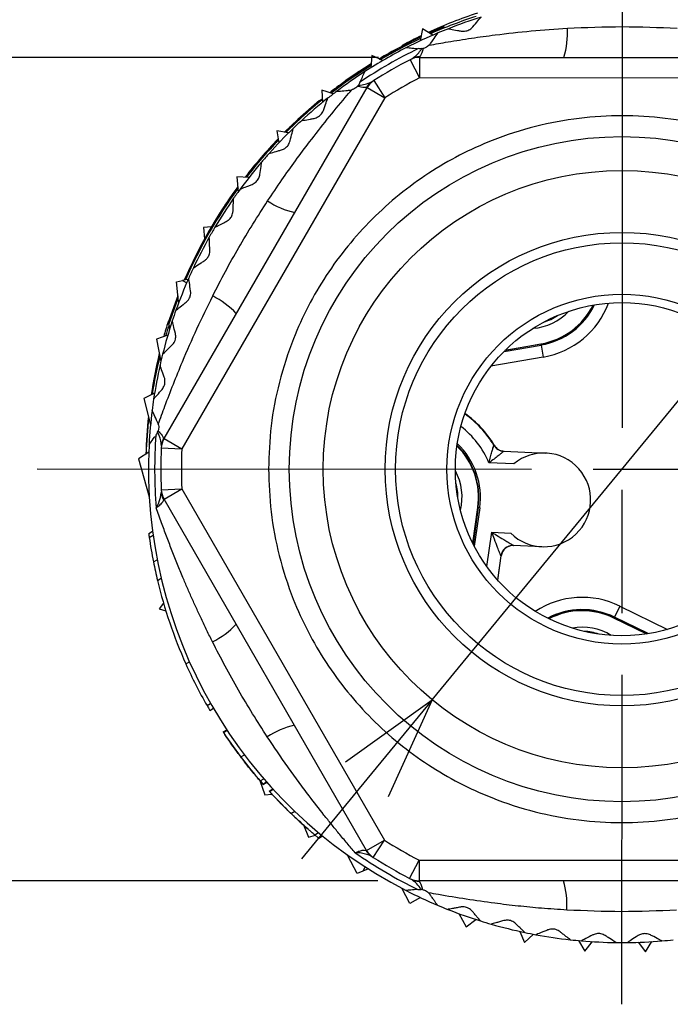
# Model space of a CAD drawing. Units: millimetres. Extents: x 0 to 403, y 0 to 280.
# Drawn here: x 78 to 94, y 138 to 162 of the extents above; entities that cross this region are included whole.
import ezdxf

# ---------------------------------------------------------------- set-up
doc = ezdxf.new("R2010")
doc.units = ezdxf.units.MM
doc.linetypes.add('AM_ISO08W050', pattern=[18, 12, -1.5, 3, -1.5])
for name, color, linetype, lineweight in [('AM_5', 3, 'Continuous', 25), ('AM_7', 4, 'AM_ISO08W050', 25), ('TK1', 7, 'Continuous', 25), ('TK3', 5, 'Continuous', 25), ('TK4', 3, 'Continuous', 25)]:
    doc.layers.add(name, color=color, linetype=linetype, lineweight=lineweight)
doc.styles.get("Standard").update_dxf_attribs({"font": 'ISOCP.SHX', "bigfont": 'EXTFONT.SHX'})
doc.dimstyles.new('AM_ISO$0', dxfattribs={"dimtxt": 3.5, "dimasz": 2.5, "dimexe": 1, "dimexo": 1, "dimgap": 1.5, "dimtad": 1, "dimdsep": 46, "dimtxsty": 'Standard', "dimblk": 'OPEN30', "dimcen": 0, "dimclrd": 3, "dimclre": 3, "dimclrt": 2, "dimadec": 0, "dimazin": 2, "dimtp": 0.1, "dimtm": 0.1, "dimtfac": 0.71, "dimtmove": 0, "dimatfit": 3, "dimldrblk": 'OPEN30', "dimfxl": 1, "dimlwd": -1, "dimlwe": -1, "dimarcsym": 0})
doc.dimstyles.new('AM_ISO$3', dxfattribs={"dimtxt": 3.5, "dimasz": 2.5, "dimexe": 1, "dimexo": 1, "dimgap": 1.5, "dimtad": 1, "dimtoh": 1, "dimdsep": 46, "dimtxsty": 'Standard', "dimblk": 'OPEN30', "dimcen": 0, "dimclrd": 3, "dimclre": 3, "dimclrt": 2, "dimadec": 0, "dimazin": 2, "dimtp": 0.1, "dimtm": 0.1, "dimtfac": 0.71, "dimtofl": 0, "dimtmove": 0, "dimatfit": 0, "dimldrblk": 'OPEN30', "dimfxl": 1, "dimlwd": -1, "dimlwe": -1, "dimarcsym": 0})

# ---------------------------------------------------------------- blocks, each defined once
blk = doc.blocks.new('_Open30')
at = {"color": 0, "linetype": 'ByBlock', "lineweight": -2}
for p, q in [((-1, 0.2679), (0, 0)), ((0, 0), (-1, -0.2679)), ((0, 0), (-1, 0))]:
    blk.add_line(p, q, dxfattribs=at)
blk = doc.blocks.new('*D31')
at = {"layer": 'AM_5', "color": 3, "linetype": 'ByBlock', "transparency": 16777216}
for p, q in [((86.429, 160.739), (68.225, 160.739)), ((69.225, 143.239), (69.225, 158.239)), ((86.417, 140.739), (68.225, 140.739))]:
    blk.add_line(p, q, dxfattribs=at)
at = {"layer": 'Defpoints', "color": 0, "transparency": 16777216}
for p in [(69.225, 160.739), (87.429, 160.739), (87.417, 140.739)]:
    blk.add_point(p, dxfattribs=at)
at = {"layer": 'AM_5', "color": 3, "transparency": 16777216, "xscale": 2.5, "yscale": 2.5, "zscale": 2.5}
for p, rotation in [((69.225, 160.739), 90), ((69.225, 140.739), 270)]:
    blk.add_blockref('_Open30', p, dxfattribs=dict(at, rotation=rotation))
at = {"layer": 'AM_5', "color": 2, "transparency": 16777216, "insert": (64.382, 150.561), "char_height": 3.5, "attachment_point": 5, "rotation": 90}
blk.add_mtext('20', dxfattribs=at)
blk = doc.blocks.new('*D32')
at = {"layer": 'AM_5', "linetype": 'ByBlock', "transparency": 16777216}
for p, q in [((98.544, 158.27), (108.579, 170.467)), ((87.737, 145.133), (96.956, 156.339)), ((86.149, 143.203), (84.56, 141.272))]:
    blk.add_line(p, q, dxfattribs=at)
at = {"layer": 'Defpoints', "color": 0, "transparency": 16777216}
for p in [(96.956, 156.339), (87.737, 145.133)]:
    blk.add_point(p, dxfattribs=at)
at = {"layer": 'AM_5', "transparency": 16777216, "xscale": 2.5, "yscale": 2.5, "zscale": 2.5}
for p, rotation in [((96.956, 156.339), 230.556121330943), ((87.737, 145.133), 50.556121330943)]:
    blk.add_blockref('_Open30', p, dxfattribs=dict(at, rotation=rotation))
at = {"layer": 'AM_5', "color": 2, "transparency": 16777216, "insert": (101.846, 167.398), "char_height": 3.5, "attachment_point": 5, "rotation": 50.5561}
blk.add_mtext('%%C14.5', dxfattribs=at)

msp = doc.modelspace()

# ---------------------------------------------------------------- linework, layer by layer
at = {"layer": 'AM_7'}
for p, q in [((92.355, 163.736), (92.338, 137.736)), ((78.146, 150.745), (106.546, 150.727))]:
    msp.add_line(p, q, dxfattribs=at)
at = {"layer": 'TK1', "linetype": 'Continuous', "lineweight": 25}
for p, q in [((88.02, 161.478), (87.668, 161.329)), ((88.015, 161.494), (88.02, 161.478)), ((87.499, 161.43), (87.446, 161.139)), ((87.753, 161.279), (87.499, 161.43)), ((87.011, 161.014), (87.006, 161.031)), ((86.267, 160.781), (86.248, 160.486)), ((86.537, 160.661), (86.267, 160.781)), ((85.056, 159.939), (85.074, 159.645)), ((85.339, 159.854), (85.056, 159.939)), ((84.31, 159.07), (84.328, 159.058)), ((83.96, 158.953), (84.015, 158.663)), ((84.251, 158.904), (83.96, 158.953)), ((82.996, 157.837), (83.026, 157.472)), ((83.291, 157.825), (82.996, 157.837)), ((82.895, 157.405), (82.888, 157.409)), ((82.896, 157.404), (82.895, 157.405)), ((82.902, 157.4), (82.896, 157.403)), ((82.904, 157.399), (82.902, 157.4)), ((83.011, 157.584), (83.017, 157.58)), ((82.376, 156.626), (82.18, 156.609)), ((82.18, 156.609), (82.208, 156.332)), ((82.283, 156.455), (82.281, 156.456)), ((82.291, 156.45), (82.289, 156.451)), ((82.298, 156.445), (82.296, 156.446)), ((82.076, 156.08), (82.093, 156.069)), ((81.992, 155.879), (81.978, 155.888)), ((81.995, 155.878), (81.992, 155.879)), ((81.524, 155.289), (81.671, 155.32)), ((81.575, 154.806), (81.524, 155.289)), ((81.789, 155.345), (81.671, 155.32)), ((81.671, 155.32), (81.776, 155.265)), ((81.789, 155.345), (81.806, 155.336)), ((81.56, 154.949), (81.327, 154.296)), ((81.341, 154.252), (81.566, 154.892)), ((81.575, 154.806), (81.579, 154.774)), ((81.588, 154.799), (81.575, 154.806)), ((81.427, 154.572), (81.441, 154.563)), ((81.327, 154.296), (81.322, 154.312)), ((81.37, 154.354), (81.352, 154.365)), ((81.386, 154.402), (81.368, 154.413)), ((81.346, 154.236), (81.341, 154.252)), ((81.368, 154.162), (81.346, 154.236)), ((81.318, 153.994), (81.039, 153.897)), ((81.039, 153.897), (81.147, 153.35)), ((89.483, 153.596), (90.384, 153.752)), ((90.381, 153.77), (89.505, 153.617)), ((89.516, 153.628), (90.379, 153.779)), ((90.384, 153.752), (90.381, 153.77)), ((90.384, 153.752), (90.435, 153.458)), ((90.435, 153.458), (89.165, 153.237)), ((80.996, 152.586), (80.732, 152.454)), ((80.732, 152.454), (80.897, 151.813)), ((89.235, 151.316), (89.245, 151.317)), ((89.235, 151.316), (89.235, 151.316)), ((89.477, 151.172), (89.476, 151.172)), ((89.477, 151.172), (90.497, 151.126)), ((80.854, 151.149), (80.608, 150.985)), ((80.608, 150.985), (80.866, 150.063)), ((89.718, 150.864), (89.115, 150.891)), ((88.721, 148.938), (88.845, 149.805)), ((88.854, 149.804), (88.728, 148.924)), ((88.89, 149.799), (88.757, 148.868)), ((88.89, 149.799), (88.854, 149.804)), ((80.852, 149.175), (80.946, 149.229)), ((80.865, 149.079), (80.959, 149.133)), ((89.065, 148.368), (89.184, 149.203)), ((89.184, 149.203), (89.643, 149.182)), ((90.396, 148.851), (89.711, 148.882)), ((80.968, 148.481), (81.059, 148.534)), ((89.404, 148.627), (89.321, 148.048)), ((89.329, 148.04), (89.413, 148.627)), ((89.413, 148.627), (89.404, 148.627)), ((81.065, 148.035), (81.156, 148.087)), ((81.213, 147.481), (81.106, 147.346)), ((81.106, 147.346), (81.269, 147.292)), ((92.293, 147.41), (92.161, 147.142)), ((92.293, 147.41), (93.45, 146.843)), ((92.936, 146.733), (92.15, 147.118)), ((92.161, 147.142), (92.154, 147.126)), ((92.154, 147.126), (92.952, 146.735)), ((92.982, 146.74), (92.161, 147.142)), ((81.753, 146.009), (81.84, 146.059)), ((82.268, 144.992), (82.355, 145.042)), ((82.335, 144.876), (82.422, 144.926)), ((82.662, 144.351), (82.748, 144.401)), ((82.667, 144.342), (82.754, 144.392)), ((83.088, 143.748), (83.175, 143.798)), ((83.548, 143.176), (83.674, 142.821)), ((83.558, 143.164), (83.647, 143.215)), ((83.558, 143.164), (83.647, 143.215)), ((83.626, 143.086), (83.715, 143.137)), ((83.634, 143.077), (83.723, 143.128)), ((83.674, 142.821), (83.845, 142.844)), ((83.778, 142.917), (83.866, 142.968)), ((83.785, 142.909), (83.874, 142.96)), ((84.307, 142.374), (84.397, 142.426)), ((84.611, 142.092), (84.734, 141.797)), ((84.734, 141.797), (84.901, 141.841)), ((84.886, 141.852), (84.979, 141.905)), ((84.97, 141.783), (84.886, 141.853)), ((84.887, 141.853), (84.979, 141.906)), ((84.97, 141.783), (85.063, 141.837)), ((84.98, 141.775), (85.073, 141.829)), ((85.672, 141.371), (85.687, 141.343)), ((85.687, 141.343), (85.694, 141.355)), ((85.915, 140.913), (85.687, 141.343)), ((86.054, 140.97), (85.915, 140.913)), ((86.11, 141.074), (86.054, 140.97)), ((86.189, 141.024), (86.054, 140.97)), ((87.197, 140.185), (86.998, 140.555)), ((87.454, 140.328), (87.197, 140.185)), ((88.38, 139.942), (88.56, 139.622)), ((88.56, 139.622), (88.797, 139.797)), ((89.866, 139.507), (89.982, 139.235)), ((89.982, 139.235), (90.196, 139.439)), ((91.293, 139.284), (91.442, 139.03)), ((91.442, 139.03), (91.629, 139.258)), ((92.736, 139.243), (92.917, 139.009)), ((92.917, 139.009), (93.073, 139.259))]:
    msp.add_line(p, q, dxfattribs=at)
at = {"layer": 'TK1', "linetype": 'Continuous', "lineweight": 25, "flags": 128}
for points in [[(86.476, 160.688), (87.061, 161.01), (87.458, 161.205)], [(85.275, 159.873), (85.651, 160.152), (86.252, 160.552)], [(86.254, 160.584), (85.791, 160.282), (85.626, 160.167)], [(85.003, 159.689), (84.473, 159.228), (84.154, 158.92)]]:
    msp.add_lwpolyline(points, dxfattribs=at)
at = {"layer": 'TK1', "linetype": 'Continuous', "lineweight": 25}
for centre, radius, start, end in [((92.346, 150.736), 11.554, 107.8331, 113.7347), ((92.346, 150.736), 11.597, 111.9304, 113.8883), ((92.346, 150.736), 11.58, 114.9407, 120.627), ((92.346, 150.736), 11.597, 114.8795, 117.4194), ((92.346, 150.736), 11.554, 129.033, 134.9347), ((92.346, 150.736), 11.578, 133.9592, 135.0424), ((92.346, 150.736), 11.557, 133.9354, 134.9454), ((92.346, 150.736), 11.58, 136.1407, 142.227), ((92.346, 150.736), 11.554, 136.233, 142.1347), ((92.346, 150.736), 11.559, 136.2148, 137.2212), ((92.346, 150.735), 11.566, 136.184, 137.1274), ((92.346, 150.736), 11.58, 143.6816, 156.627), ((92.346, 150.736), 11.554, 143.8314, 156.5347), ((92.346, 150.736), 11.578, 143.7387, 150.39), ((92.346, 150.736), 11.575, 144.7971, 150.3907), ((92.346, 150.736), 11.567, 144.7955, 150.393), ((92.346, 150.736), 11.565, 144.7951, 150.3937), ((92.346, 150.736), 11.559, 144.7939, 150.3955), ((92.346, 150.736), 11.557, 143.7328, 150.3962), ((92.346, 150.736), 11.578, 152.5118, 153.5753), ((92.346, 150.736), 11.557, 152.5217, 152.7451), ((90.079, 155.503), 2.075, 279.8745, 339.3107), ((92.346, 150.736), 11.557, 160.6645, 161.7575), ((90.079, 155.503), 1.35, 274.496, 316.3871), ((90.079, 155.503), 1.75, 279.8745, 333.4823), ((90.079, 155.503), 1.759, 279.8745, 333.6998), ((90.079, 155.503), 1.777, 279.8745, 334.1078), ((92.346, 150.736), 11.578, 161.4816, 161.7304), ((90.079, 155.503), 1.25, 286.9089, 303.9741), ((87.112, 150.052), 2.47, 30.7786, 55.025), ((87.112, 150.052), 2.479, 30.661, 55.0815), ((87.112, 150.052), 2.171, 22.7059, 52.4639), ((87.112, 150.052), 1.75, 351.8745, 45.4823), ((87.112, 150.052), 1.759, 351.8745, 45.6998), ((87.112, 150.052), 1.796, 351.8745, 46.5359), ((89.49, 151.468), 0.297, 210.7842, 267.4309), ((89.49, 151.468), 0.297, 210.7651, 250.1728), ((89.49, 151.468), 0.297, 250.1739, 267.4414), ((90.447, 149.989), 1.139, 225.0989, 129.7841), ((87.112, 150.052), 1.35, 346.496, 28.3871), ((87.112, 150.052), 1.25, 358.9089, 15.9741), ((92.346, 150.736), 11.6, 187.7339, 188.2128), ((92.346, 150.736), 11.6, 188.2128, 191.2074), ((89.698, 148.585), 0.297, 87.458, 171.861), ((89.698, 148.585), 0.297, 87.4453, 171.8803), ((92.346, 150.736), 11.6, 191.2074, 193.4631), ((92.346, 150.736), 11.6, 193.4631, 204.0467), ((91.379, 145.547), 2.075, 63.8745, 123.3107), ((91.379, 145.547), 1.777, 63.8745, 118.1078), ((91.379, 145.547), 1.759, 63.8745, 117.6998), ((91.379, 145.547), 1.75, 63.8745, 117.4823), ((91.379, 145.547), 1.35, 58.496, 100.3871), ((91.379, 145.547), 1.25, 70.9089, 87.9741), ((92.346, 150.736), 11.6, 204.0467, 209.6808), ((92.346, 150.736), 11.6, 209.6808, 210.3404), ((92.346, 150.736), 11.6, 213.3952, 217.6635), ((92.346, 150.736), 11.6, 217.6635, 221.2603), ((92.346, 150.736), 11.6, 221.2603, 221.3196), ((92.346, 150.736), 11.6, 222.3794, 226.7697), ((92.346, 150.736), 11.6, 226.7697, 228.8843), ((92.346, 150.736), 11.6, 230.5144, 230.5765)]:
    msp.add_arc(centre, radius, start, end, dxfattribs=at)
for centre, major_axis, ratio, start_param, end_param in [((92.485, 150.778), (11.118, 3.396), 0.999922, 1.593896, 1.704197), ((92.485, 150.778), (11.118, 3.396), 0.999922, 1.720547, 1.765174), ((92.281, 150.635), (6.291, 9.682), 0.999946, 1.661, 1.727908), ((92.281, 150.635), (6.293, 9.684), 0.999946, 1.675666, 1.728075), ((92.281, 150.635), (6.293, 9.684), 0.999946, 1.765822, 1.813749), ((92.281, 150.635), (6.291, 9.682), 0.999946, 1.76627, 1.799109), ((92.516, 150.788), (11.224, 3.428), 0.999886, 2.540073, 2.571507), ((92.182, 150.686), (10.906, 3.331), 0.999886, 2.528468, 2.55249), ((92.516, 150.788), (11.224, 3.428), 0.999886, 2.608052, 2.694882), ((92.182, 150.686), (10.906, 3.331), 0.999886, 2.598518, 2.680502), ((92.516, 150.788), (11.224, 3.428), 0.999886, 2.740336, 2.818302), ((92.182, 150.686), (10.906, 3.331), 0.999886, 2.730977, 2.808464), ((89.707, 148.585), (-0.297, 0.013), 0.999846, 4.712389, 6.186038), ((89.782, 149.176), (0.071, 0.294), 0.03379, 3.133682, 3.148187), ((89.489, 149.218), (0.084, 0.591), 0.017373, 3.128781, 3.143286)]:
    msp.add_ellipse(centre, major_axis=major_axis, ratio=ratio, start_param=start_param, end_param=end_param, dxfattribs=at)
for points, knots in [([(86.452, 160.698), (86.498, 160.725), (86.639, 160.807), (86.823, 160.905), (86.905, 160.946), (86.911, 160.947), (86.912, 160.947)], [0, 0, 0, 0, 0.17471, 0.538701, 0.904787, 1, 1, 1, 1]), ([(86.699, 160.831), (86.688, 160.826), (86.667, 160.816), (86.562, 160.76), (86.473, 160.707), (86.456, 160.697)], [0, 0, 0, 0, 0.445159, 0.893354, 1, 1, 1, 1]), ([(86.468, 160.691), (86.512, 160.718), (86.623, 160.785), (86.691, 160.825), (86.697, 160.829), (86.699, 160.831)], [0, 0, 0, 0, 0.30702, 0.785497, 1, 1, 1, 1]), ([(86.912, 160.947), (86.9, 160.94), (86.877, 160.925), (86.708, 160.83), (86.544, 160.733), (86.472, 160.69)], [0, 0, 0, 0, 0.357999, 0.716525, 1, 1, 1, 1]), ([(85.716, 160.227), (85.797, 160.283), (85.959, 160.394), (86.144, 160.514), (86.236, 160.569), (86.254, 160.58)], [0, 0, 0, 0, 0.446799, 0.89194, 1, 1, 1, 1]), ([(86.254, 160.577), (86.25, 160.575), (86.158, 160.52), (85.966, 160.397), (85.791, 160.277), (85.725, 160.231)], [0, 0, 0, 0, 0.029755, 0.63148, 1, 1, 1, 1]), ([(85.741, 160.221), (85.86, 160.303), (86.043, 160.428), (86.199, 160.524), (86.253, 160.558)], [0, 0, 0, 0, 0.654486, 1, 1, 1, 1]), ([(86.253, 160.555), (86.193, 160.518), (86.035, 160.42), (85.861, 160.301), (85.752, 160.226)], [0, 0, 0, 0, 0.375959, 1, 1, 1, 1]), ([(85.25, 159.881), (85.319, 159.935), (85.463, 160.048), (85.629, 160.166), (85.716, 160.227)], [0, 0, 0, 0, 0.478592, 1, 1, 1, 1]), ([(85.725, 160.231), (85.606, 160.147), (85.432, 160.023), (85.296, 159.915), (85.253, 159.88)], [0, 0, 0, 0, 0.684675, 1, 1, 1, 1]), ([(85.269, 159.875), (85.335, 159.926), (85.48, 160.036), (85.649, 160.156), (85.741, 160.221)], [0, 0, 0, 0, 0.452846, 1, 1, 1, 1]), ([(85.752, 160.226), (85.671, 160.169), (85.51, 160.055), (85.342, 159.93), (85.274, 159.877), (85.271, 159.875)], [0, 0, 0, 0, 0.490817, 0.97923, 1, 1, 1, 1]), ([(84.689, 159.406), (84.698, 159.415), (84.715, 159.434), (84.865, 159.569), (85.011, 159.689), (85.069, 159.737)], [0, 0, 0, 0, 0.374429, 0.752095, 1, 1, 1, 1]), ([(85.07, 159.716), (85.043, 159.695), (84.918, 159.596), (84.774, 159.474), (84.696, 159.409), (84.691, 159.407), (84.689, 159.406)], [0, 0, 0, 0, 0.105908, 0.496134, 0.865757, 1, 1, 1, 1]), ([(85.069, 159.734), (85.016, 159.69), (84.907, 159.6), (84.86, 159.556), (84.858, 159.553), (84.857, 159.552)], [0, 0, 0, 0, 0.418036, 0.848711, 1, 1, 1, 1]), ([(84.857, 159.552), (84.867, 159.558), (84.885, 159.571), (84.975, 159.645), (85.056, 159.709), (85.07, 159.72)], [0, 0, 0, 0, 0.451353, 0.904866, 1, 1, 1, 1]), ([(83.869, 158.604), (83.789, 158.516), (83.679, 158.396), (83.555, 158.25), (83.497, 158.18), (83.462, 158.138), (83.459, 158.133), (83.458, 158.131)], [0, 0, 0, 0, 0.416463, 0.571554, 0.727834, 0.874055, 1, 1, 1, 1]), ([(83.458, 158.131), (83.461, 158.134), (83.468, 158.141), (83.518, 158.199), (83.586, 158.278), (83.703, 158.412), (83.797, 158.515), (83.862, 158.587)], [0, 0, 0, 0, 0.166722, 0.334677, 0.495579, 0.646881, 1, 1, 1, 1]), ([(83.991, 158.72), (83.928, 158.654), (83.834, 158.554), (83.711, 158.417), (83.651, 158.348), (83.621, 158.314)], [0, 0, 0, 0, 0.498181, 0.748347, 1, 1, 1, 1]), ([(83.624, 158.334), (83.691, 158.41), (83.792, 158.525), (83.919, 158.661), (83.977, 158.722), (84, 158.745)], [0, 0, 0, 0, 0.548803, 0.826848, 1, 1, 1, 1]), ([(83.322, 157.964), (83.325, 157.969), (83.33, 157.978), (83.394, 158.059), (83.484, 158.169), (83.567, 158.269), (83.616, 158.325), (83.624, 158.334)], [0, 0, 0, 0, 0.280788, 0.5029, 0.724991, 0.952364, 1, 1, 1, 1]), ([(83.621, 158.314), (83.575, 158.261), (83.483, 158.155), (83.383, 158.035), (83.33, 157.972), (83.324, 157.967), (83.322, 157.964)], [0, 0, 0, 0, 0.270029, 0.541365, 0.789754, 1, 1, 1, 1]), ([(89.115, 150.891), (89.116, 150.892), (89.13, 150.941), (89.155, 151.033), (89.188, 151.152), (89.214, 151.243), (89.226, 151.286), (89.233, 151.31), (89.234, 151.314), (89.235, 151.316)], [0, 0, 0, 0, 0.008538, 0.262724, 0.488215, 0.675455, 0.841561, 0.869981, 1, 1, 1, 1]), ([(89.476, 151.172), (89.474, 151.17), (89.471, 151.167), (89.45, 151.15), (89.413, 151.119), (89.337, 151.058), (89.237, 150.98), (89.159, 150.922), (89.117, 150.892), (89.115, 150.891)], [0, 0, 0, 0, 0.127417, 0.15571, 0.321668, 0.511076, 0.73889, 0.99161, 1, 1, 1, 1]), ([(89.245, 151.317), (89.265, 151.29), (89.304, 151.236), (89.392, 151.185), (89.456, 151.176), (89.487, 151.171)], [0, 0, 0, 0, 0.340325, 0.680648, 1, 1, 1, 1]), ([(89.184, 149.203), (89.186, 149.202), (89.238, 149.17), (89.352, 149.1), (89.505, 149.007), (89.624, 148.934), (89.681, 148.9), (89.705, 148.885), (89.709, 148.883), (89.711, 148.882)], [0, 0, 0, 0, 0.006722, 0.248535, 0.548927, 0.754012, 0.884051, 0.92623, 1, 1, 1, 1]), ([(89.404, 148.627), (89.403, 148.63), (89.402, 148.633), (89.391, 148.66), (89.368, 148.721), (89.318, 148.852), (89.254, 149.019), (89.207, 149.144), (89.185, 149.201), (89.184, 149.203)], [0, 0, 0, 0, 0.073815, 0.116149, 0.246221, 0.451259, 0.75155, 0.993289, 1, 1, 1, 1]), ([(83.088, 143.748), (83.034, 143.819), (82.937, 143.951), (82.815, 144.124), (82.726, 144.254), (82.673, 144.334), (82.669, 144.34), (82.667, 144.342)], [0, 0, 0, 0, 0.223127, 0.412033, 0.60055, 0.802249, 1, 1, 1, 1]), ([(83.558, 143.164), (83.55, 143.174), (83.534, 143.192), (83.441, 143.302), (83.318, 143.452), (83.191, 143.612), (83.114, 143.713), (83.088, 143.748)], [0, 0, 0, 0, 0.220437, 0.44233, 0.65752, 0.882284, 1, 1, 1, 1]), ([(84.307, 142.374), (84.24, 142.44), (84.116, 142.56), (83.963, 142.718), (83.853, 142.835), (83.791, 142.903), (83.787, 142.907), (83.785, 142.909)], [0, 0, 0, 0, 0.233503, 0.425828, 0.617857, 0.817618, 1, 1, 1, 1]), ([(84.887, 141.853), (84.884, 141.855), (84.878, 141.86), (84.848, 141.885), (84.803, 141.923), (84.747, 141.972), (84.681, 142.029), (84.605, 142.097), (84.519, 142.175), (84.437, 142.25), (84.366, 142.317), (84.327, 142.355), (84.307, 142.374)], [0, 0, 0, 0, 0.10373, 0.210155, 0.314247, 0.42148, 0.52426, 0.629554, 0.741864, 0.857874, 0.928659, 1, 1, 1, 1])]:
    msp.add_open_spline(points, degree=3, knots=knots, dxfattribs=at)
at = {"layer": 'TK3', "linetype": 'Continuous', "lineweight": 25}
for p, q in [((87.426, 160.95), (87.402, 160.952)), ((87.429, 160.739), (87.429, 160.239)), ((87.429, 160.739), (97.276, 160.733)), ((87.482, 160.951), (87.512, 160.955)), ((87.199, 160.683), (87.429, 160.239)), ((85.925, 160.04), (85.944, 160.064)), ((85.973, 160.112), (85.944, 160.064)), ((85.983, 160.134), (85.973, 160.112)), ((86.317, 160.175), (86.587, 159.753)), ((97.276, 160.233), (87.429, 160.239)), ((81.225, 151.479), (86.154, 160.004)), ((86.154, 160.004), (86.587, 159.753)), ((86.587, 159.753), (81.658, 151.229)), ((81.068, 151.631), (81.079, 151.659)), ((81.04, 151.582), (81.027, 151.562)), ((81.068, 151.631), (81.04, 151.582)), ((81.225, 151.479), (81.658, 151.229)), ((81.158, 151.252), (81.658, 151.229)), ((81.158, 150.234), (81.657, 150.257)), ((81.224, 150.007), (81.657, 150.257)), ((81.657, 150.257), (86.575, 141.726)), ((86.142, 141.476), (81.224, 150.007)), ((86.142, 141.476), (86.575, 141.726)), ((86.306, 141.305), (86.575, 141.726)), ((87.187, 140.795), (87.417, 141.239)), ((87.417, 141.239), (97.264, 141.233)), ((87.417, 141.239), (87.417, 140.739)), ((97.264, 140.733), (87.417, 140.739)), ((87.389, 140.526), (87.413, 140.528)), ((87.413, 140.528), (87.47, 140.528)), ((87.5, 140.523), (87.47, 140.528))]:
    msp.add_line(p, q, dxfattribs=at)
for radius in [8.079, 7.255]:
    msp.add_circle((92.346, 150.736), radius, dxfattribs=at)
for centre, radius, start, end in [((92.346, 150.736), 11.5, 107.3169, 111.5003), ((92.346, 150.736), 11.5, 112.8725, 117.0559), ((92.346, 150.736), 11.5, 111.5003, 112.8725), ((89.02, 161.33), 2.004, 342.8024, 3.3975), ((92.346, 150.736), 11.5, 117.0559, 122.8725), ((92.346, 150.736), 11.35, 115.8273, 124.1011), ((87.429, 160.239), 0.5, 89.9642, 117.3598), ((87.449, 160.303), 0.453, 92.3272, 117.06), ((92.346, 150.736), 11.2, 117.3598, 122.5686), ((92.346, 150.736), 11.5, 122.8725, 127.0559), ((86.521, 159.768), 0.453, 122.8684, 147.6011), ((86.587, 159.753), 0.5, 122.5686, 149.9642), ((92.346, 150.736), 10.7, 117.3598, 122.5686), ((92.346, 150.736), 11.5, 127.0559, 128.428), ((92.346, 150.736), 11.5, 128.428, 132.6115), ((92.346, 150.736), 11.5, 132.6115, 133.9836), ((92.346, 150.736), 11.5, 133.9836, 138.167), ((92.346, 150.736), 11.5, 138.167, 139.5391), ((92.346, 150.736), 11.5, 139.5391, 143.7226), ((92.346, 150.736), 11.5, 143.7226, 145.0947), ((92.346, 150.736), 11.5, 145.0947, 149.2781), ((84.845, 158.923), 2.004, 236.5308, 257.1259), ((92.346, 150.736), 11.5, 149.2781, 150.6502), ((92.346, 150.736), 11.5, 150.6502, 154.8337), ((92.346, 150.736), 11.5, 154.8337, 156.2058), ((92.346, 150.736), 11.5, 156.2058, 160.3892), ((81.509, 153.152), 2.004, 42.8024, 63.3975), ((92.346, 150.736), 11.5, 160.3892, 161.7614), ((92.346, 150.736), 11.5, 161.7614, 165.9448), ((92.346, 150.736), 11.5, 165.9448, 167.3169), ((92.346, 150.736), 11.5, 167.3169, 171.5003), ((92.346, 150.736), 11.5, 171.5003, 172.8725), ((92.346, 150.736), 11.5, 172.8725, 177.0559), ((92.346, 150.736), 11.35, 175.8273, 184.7554), ((81.658, 151.229), 0.5, 149.9642, 177.3598), ((81.613, 151.278), 0.453, 152.3272, 177.06), ((92.346, 150.736), 11.5, 177.0559, 242.8725), ((92.346, 150.736), 11.2, 177.3598, 182.5686), ((92.346, 150.736), 10.7, 177.3598, 182.5686), ((81.657, 150.257), 0.5, 182.5686, 209.9642), ((81.612, 150.207), 0.453, 182.8684, 207.6011), ((81.506, 148.333), 2.004, 296.5308, 317.1259), ((84.835, 142.559), 2.004, 102.8024, 123.3975), ((92.346, 150.736), 10.7, 237.3598, 242.5686), ((92.346, 150.736), 11.35, 235.1729, 244.1011), ((86.51, 141.712), 0.453, 212.3272, 237.06), ((86.575, 141.726), 0.5, 209.9642, 237.3598), ((92.346, 150.736), 11.2, 237.3598, 242.5686), ((87.417, 141.239), 0.5, 242.5686, 269.9642), ((87.437, 141.176), 0.453, 242.8684, 267.6011), ((89.007, 140.147), 2.004, 356.5308, 17.1259), ((92.346, 150.736), 11.5, 242.8725, 247.0559), ((92.346, 150.736), 11.5, 247.0559, 248.428), ((92.346, 150.736), 11.5, 248.428, 252.6115), ((92.346, 150.736), 11.5, 252.6115, 253.9836), ((92.346, 150.736), 11.5, 253.9836, 258.167), ((92.346, 150.736), 11.5, 258.167, 259.5391), ((92.346, 150.736), 11.5, 259.5391, 263.7226), ((92.346, 150.736), 11.5, 263.7226, 265.0947), ((92.346, 150.736), 11.5, 265.0947, 269.2781), ((92.346, 150.736), 11.5, 269.2781, 270.6502), ((92.346, 150.736), 11.5, 270.6502, 274.8337), ((92.346, 150.736), 11.5, 274.8337, 276.2058)]:
    msp.add_arc(centre, radius, start, end, dxfattribs=at)
for points, knots in [([(88.721, 161.478), (88.767, 161.532), (88.859, 161.64), (88.918, 161.709), (88.922, 161.714), (88.923, 161.715)], [0, 0, 0, 0, 0.424412, 0.85287, 1, 1, 1, 1]), ([(88.438, 161.379), (88.455, 161.376), (88.489, 161.371), (88.55, 161.377), (88.606, 161.394), (88.656, 161.42), (88.695, 161.45), (88.713, 161.47), (88.721, 161.478)], [0, 0, 0, 0, 0.193696, 0.38986, 0.537012, 0.684096, 0.87272, 1, 1, 1, 1]), ([(87.662, 161.034), (87.814, 161.062), (88.148, 161.121), (88.689, 161.207), (89.363, 161.3), (90.141, 161.388), (90.727, 161.428), (91.021, 161.448)], [0, 0, 0, 0, 0.14366, 0.314849, 0.487137, 0.743127, 1, 1, 1, 1]), ([(87.698, 161.077), (87.738, 161.135), (87.82, 161.251), (87.872, 161.325), (87.876, 161.33), (87.877, 161.332)], [0, 0, 0, 0, 0.424442, 0.852895, 1, 1, 1, 1]), ([(88.132, 161.436), (88.144, 161.433), (88.17, 161.429), (88.309, 161.403), (88.408, 161.384), (88.438, 161.379)], [0, 0, 0, 0, 0.414538, 0.826158, 1, 1, 1, 1]), ([(87.116, 160.978), (87.129, 160.976), (87.154, 160.974), (87.281, 160.963), (87.362, 160.956), (87.374, 160.955)], [0, 0, 0, 0, 0.461536, 0.919824, 1, 1, 1, 1]), ([(87.662, 161.034), (87.649, 161.023), (87.622, 160.999), (87.573, 160.973), (87.535, 160.96), (87.517, 160.956), (87.512, 160.955)], [0, 0, 0, 0, 0.332951, 0.668746, 0.924953, 1, 1, 1, 1]), ([(87.662, 161.034), (87.667, 161.04), (87.681, 161.054), (87.691, 161.068), (87.698, 161.077)], [0, 0, 0, 0, 0.362143, 1, 1, 1, 1]), ([(87.243, 160.706), (87.308, 160.753), (87.39, 160.813), (87.466, 160.926), (87.482, 160.951)], [0, 0, 0, 0, 0.782397, 1, 1, 1, 1]), ([(87.482, 160.951), (87.47, 160.95), (87.451, 160.948), (87.433, 160.95), (87.426, 160.95)], [0, 0, 0, 0, 0.613018, 1, 1, 1, 1]), ([(87.512, 160.955), (87.509, 160.935), (87.494, 160.839), (87.459, 160.792), (87.431, 160.755)], [0, 0, 0, 0, 0.212351, 1, 1, 1, 1]), ([(85.995, 160.16), (86.017, 160.206), (86.068, 160.316), (86.101, 160.387), (86.104, 160.393), (86.105, 160.395)], [0, 0, 0, 0, 0.355391, 0.83527, 1, 1, 1, 1]), ([(85.925, 160.04), (85.918, 160.032), (85.9, 160.013), (85.861, 159.984), (85.819, 159.962), (85.792, 159.954), (85.782, 159.95)], [0, 0, 0, 0, 0.183272, 0.454429, 0.79232, 1, 1, 1, 1]), ([(86.139, 160.01), (86.086, 160.006), (86.026, 160), (85.935, 160.036), (85.925, 160.04)], [0, 0, 0, 0, 0.892786, 1, 1, 1, 1]), ([(85.944, 160.064), (85.96, 160.065), (86.097, 160.073), (86.191, 160.113), (86.276, 160.148)], [0, 0, 0, 0, 0.113952, 1, 1, 1, 1]), ([(83.74, 157.251), (83.855, 157.422), (84.182, 157.911), (84.669, 158.574), (85.189, 159.238), (85.536, 159.66), (85.73, 159.889), (85.782, 159.95)], [0, 0, 0, 0, 0.179885, 0.51323, 0.718319, 0.925102, 1, 1, 1, 1]), ([(85.417, 159.914), (85.43, 159.915), (85.455, 159.917), (85.597, 159.929), (85.697, 159.938), (85.727, 159.941)], [0, 0, 0, 0, 0.414537, 0.826157, 1, 1, 1, 1]), ([(85.727, 159.941), (85.744, 159.943), (85.762, 159.945), (85.781, 159.95), (85.782, 159.95)], [0, 0, 0, 0, 0.972715, 1, 1, 1, 1]), ([(85.095, 159.451), (85.119, 159.518), (85.166, 159.652), (85.196, 159.737), (85.198, 159.743), (85.199, 159.745)], [0, 0, 0, 0, 0.424492, 0.852936, 1, 1, 1, 1]), ([(100.931, 150.731), (100.919, 151.08), (100.894, 151.789), (100.688, 152.851), (100.377, 153.823), (99.984, 154.687), (99.543, 155.442), (99.025, 156.154), (98.431, 156.813), (97.773, 157.408), (97.061, 157.927), (96.307, 158.369), (95.443, 158.763), (94.472, 159.077), (93.409, 159.276), (92.352, 159.342), (91.294, 159.278), (90.231, 159.08), (89.26, 158.766), (88.396, 158.374), (87.64, 157.933), (86.928, 157.414), (86.269, 156.82), (85.675, 156.162), (85.155, 155.451), (84.714, 154.696), (84.32, 153.833), (84.007, 152.861), (83.8, 151.799), (83.775, 151.09), (83.762, 150.741)], [0, 0, 0, 0, 0.038828, 0.078842, 0.119976, 0.152149, 0.184303, 0.217162, 0.25, 0.282858, 0.315697, 0.34787, 0.380024, 0.421175, 0.461194, 0.5, 0.538824, 0.578842, 0.619976, 0.652149, 0.684304, 0.717162, 0.75, 0.782858, 0.815697, 0.84787, 0.880024, 0.921175, 0.961181, 1, 1, 1, 1]), ([(84.867, 159.256), (84.884, 159.26), (84.918, 159.268), (84.972, 159.295), (85.018, 159.331), (85.056, 159.373), (85.081, 159.415), (85.091, 159.441), (85.095, 159.451)], [0, 0, 0, 0, 0.193696, 0.38986, 0.537012, 0.684096, 0.87272, 1, 1, 1, 1]), ([(84.561, 159.2), (84.573, 159.202), (84.599, 159.207), (84.738, 159.233), (84.837, 159.251), (84.867, 159.256)], [0, 0, 0, 0, 0.414538, 0.826158, 1, 1, 1, 1]), ([(84.285, 158.708), (84.302, 158.777), (84.337, 158.915), (84.358, 159.003), (84.36, 159.009), (84.36, 159.011)], [0, 0, 0, 0, 0.424502, 0.852944, 1, 1, 1, 1]), ([(84.077, 158.492), (84.094, 158.498), (84.127, 158.509), (84.178, 158.541), (84.22, 158.581), (84.254, 158.627), (84.275, 158.671), (84.282, 158.698), (84.285, 158.708)], [0, 0, 0, 0, 0.193683, 0.389852, 0.537005, 0.684089, 0.872711, 1, 1, 1, 1]), ([(83.778, 158.406), (83.79, 158.41), (83.815, 158.417), (83.952, 158.456), (84.048, 158.484), (84.077, 158.492)], [0, 0, 0, 0, 0.414539, 0.82616, 1, 1, 1, 1]), ([(83.551, 157.891), (83.562, 157.961), (83.582, 158.101), (83.595, 158.191), (83.596, 158.197), (83.597, 158.199)], [0, 0, 0, 0, 0.424508, 0.852949, 1, 1, 1, 1]), ([(83.365, 157.655), (83.381, 157.662), (83.413, 157.677), (83.461, 157.713), (83.499, 157.758), (83.528, 157.806), (83.545, 157.852), (83.549, 157.88), (83.551, 157.891)], [0, 0, 0, 0, 0.193664, 0.389841, 0.536994, 0.684079, 0.872697, 1, 1, 1, 1]), ([(83.076, 157.541), (83.088, 157.545), (83.112, 157.555), (83.244, 157.607), (83.337, 157.644), (83.365, 157.655)], [0, 0, 0, 0, 0.41454, 0.826163, 1, 1, 1, 1]), ([(82.407, 154.944), (82.508, 155.142), (82.711, 155.537), (83.037, 156.118), (83.378, 156.691), (83.62, 157.064), (83.74, 157.251)], [0, 0, 0, 0, 0.249851, 0.5, 0.749854, 1, 1, 1, 1]), ([(82.9, 157.006), (82.903, 157.076), (82.91, 157.218), (82.915, 157.308), (82.915, 157.315), (82.915, 157.317)], [0, 0, 0, 0, 0.424511, 0.852951, 1, 1, 1, 1]), ([(82.737, 156.753), (82.752, 156.762), (82.783, 156.779), (82.827, 156.82), (82.861, 156.868), (82.885, 156.919), (82.897, 156.967), (82.899, 156.994), (82.9, 157.006)], [0, 0, 0, 0, 0.193637, 0.389826, 0.536979, 0.684065, 0.872678, 1, 1, 1, 1]), ([(82.46, 156.611), (82.472, 156.617), (82.495, 156.629), (82.621, 156.694), (82.711, 156.74), (82.737, 156.753)], [0, 0, 0, 0, 0.414542, 0.826167, 1, 1, 1, 1]), ([(82.337, 156.062), (82.334, 156.132), (82.327, 156.274), (82.323, 156.364), (82.323, 156.371), (82.323, 156.373)], [0, 0, 0, 0, 0.424511, 0.852951, 1, 1, 1, 1]), ([(82.2, 155.795), (82.214, 155.805), (82.243, 155.825), (82.283, 155.87), (82.312, 155.921), (82.331, 155.974), (82.338, 156.023), (82.338, 156.05), (82.337, 156.062)], [0, 0, 0, 0, 0.193602, 0.389806, 0.536959, 0.684046, 0.872653, 1, 1, 1, 1]), ([(81.938, 155.626), (81.949, 155.633), (81.971, 155.647), (82.09, 155.724), (82.175, 155.779), (82.2, 155.795)], [0, 0, 0, 0, 0.414545, 0.826173, 1, 1, 1, 1]), ([(81.869, 155.068), (81.859, 155.138), (81.838, 155.278), (81.825, 155.368), (81.824, 155.374), (81.824, 155.376)], [0, 0, 0, 0, 0.424508, 0.852949, 1, 1, 1, 1]), ([(81.758, 154.789), (81.771, 154.8), (81.797, 154.823), (81.833, 154.872), (81.857, 154.925), (81.871, 154.98), (81.873, 155.029), (81.87, 155.056), (81.869, 155.068)], [0, 0, 0, 0, 0.193555, 0.389779, 0.536934, 0.684021, 0.872619, 1, 1, 1, 1]), ([(81.085, 151.828), (81.138, 151.974), (81.254, 152.293), (81.45, 152.804), (81.706, 153.434), (82.018, 154.152), (82.277, 154.68), (82.407, 154.944)], [0, 0, 0, 0, 0.14366, 0.314849, 0.487137, 0.743127, 1, 1, 1, 1]), ([(81.513, 154.596), (81.524, 154.604), (81.544, 154.62), (81.655, 154.708), (81.734, 154.77), (81.758, 154.789)], [0, 0, 0, 0, 0.414549, 0.82618, 1, 1, 1, 1]), ([(81.499, 154.033), (81.482, 154.102), (81.448, 154.24), (81.426, 154.327), (81.425, 154.334), (81.424, 154.335)], [0, 0, 0, 0, 0.424502, 0.852944, 1, 1, 1, 1]), ([(81.415, 153.745), (81.427, 153.757), (81.451, 153.782), (81.482, 153.835), (81.501, 153.89), (81.509, 153.946), (81.507, 153.995), (81.501, 154.022), (81.499, 154.033)], [0, 0, 0, 0, 0.193462, 0.389726, 0.536882, 0.683971, 0.872553, 1, 1, 1, 1]), ([(81.191, 153.529), (81.2, 153.538), (81.219, 153.556), (81.321, 153.654), (81.394, 153.724), (81.415, 153.745)], [0, 0, 0, 0, 0.414554, 0.82619, 1, 1, 1, 1]), ([(81.231, 152.967), (81.207, 153.034), (81.16, 153.168), (81.13, 153.253), (81.128, 153.259), (81.127, 153.261)], [0, 0, 0, 0, 0.424492, 0.852936, 1, 1, 1, 1]), ([(81.175, 152.672), (81.186, 152.686), (81.208, 152.713), (81.233, 152.768), (81.246, 152.825), (81.249, 152.882), (81.242, 152.93), (81.234, 152.957), (81.231, 152.967)], [0, 0, 0, 0, 0.193531, 0.389766, 0.536921, 0.684008, 0.872603, 1, 1, 1, 1]), ([(80.973, 152.436), (80.981, 152.446), (80.998, 152.465), (81.09, 152.573), (81.156, 152.65), (81.175, 152.672)], [0, 0, 0, 0, 0.414551, 0.826184, 1, 1, 1, 1]), ([(81.067, 151.881), (81.037, 151.945), (80.977, 152.074), (80.939, 152.156), (80.936, 152.161), (80.935, 152.163)], [0, 0, 0, 0, 0.424479, 0.852925, 1, 1, 1, 1]), ([(81.085, 151.828), (81.084, 151.835), (81.078, 151.854), (81.071, 151.87), (81.067, 151.881)], [0, 0, 0, 0, 0.361714, 1, 1, 1, 1]), ([(81.085, 151.828), (81.089, 151.811), (81.096, 151.776), (81.095, 151.721), (81.086, 151.681), (81.081, 151.663), (81.079, 151.659)], [0, 0, 0, 0, 0.332951, 0.668746, 0.924953, 1, 1, 1, 1]), ([(81.079, 151.659), (81.095, 151.646), (81.171, 151.585), (81.194, 151.531), (81.212, 151.489)], [0, 0, 0, 0, 0.212351, 1, 1, 1, 1]), ([(80.862, 151.327), (80.869, 151.337), (80.884, 151.359), (80.957, 151.463), (81.004, 151.529), (81.01, 151.539)], [0, 0, 0, 0, 0.461548, 0.919847, 1, 1, 1, 1]), ([(81.161, 151.302), (81.152, 151.381), (81.141, 151.482), (81.081, 151.604), (81.068, 151.631)], [0, 0, 0, 0, 0.782397, 1, 1, 1, 1]), ([(83.762, 150.741), (83.774, 150.392), (83.799, 149.684), (84.004, 148.621), (84.316, 147.649), (84.709, 146.785), (85.15, 146.03), (85.668, 145.318), (86.262, 144.659), (86.92, 144.064), (87.631, 143.545), (88.386, 143.103), (89.25, 142.709), (90.221, 142.395), (91.284, 142.196), (92.341, 142.131), (93.399, 142.194), (94.461, 142.392), (95.433, 142.706), (96.297, 143.098), (97.053, 143.539), (97.765, 144.058), (98.423, 144.652), (99.018, 145.31), (99.538, 146.021), (99.979, 146.776), (100.373, 147.64), (100.686, 148.611), (100.893, 149.673), (100.918, 150.382), (100.931, 150.731)], [0, 0, 0, 0, 0.038828, 0.078842, 0.119976, 0.152149, 0.184303, 0.217162, 0.25, 0.282858, 0.315697, 0.34787, 0.380024, 0.421175, 0.461194, 0.5, 0.538824, 0.578842, 0.619976, 0.652149, 0.684304, 0.717162, 0.75, 0.782858, 0.815697, 0.84787, 0.880024, 0.921175, 0.961181, 1, 1, 1, 1]), ([(81.036, 149.795), (81.036, 149.797), (81.056, 149.832), (81.131, 149.977), (81.148, 150.094), (81.16, 150.184)], [0, 0, 0, 0, 0.012197, 0.235797, 1, 1, 1, 1]), ([(81.211, 149.997), (81.209, 149.986), (81.204, 149.964), (81.181, 149.927), (81.148, 149.888), (81.102, 149.845), (81.061, 149.813), (81.037, 149.796), (81.036, 149.795)], [0, 0, 0, 0, 0.187333, 0.376046, 0.568697, 0.76253, 0.98729, 1, 1, 1, 1]), ([(82.401, 146.54), (82.356, 146.632), (82.264, 146.817), (82.134, 147.089), (82.01, 147.356), (81.893, 147.616), (81.779, 147.878), (81.66, 148.161), (81.535, 148.464), (81.429, 148.734), (81.346, 148.949), (81.284, 149.111), (81.224, 149.272), (81.162, 149.441), (81.099, 149.617), (81.057, 149.735), (81.036, 149.795)], [0, 0, 0, 0, 0.08591, 0.171846, 0.251402, 0.330983, 0.410653, 0.49036, 0.588271, 0.68631, 0.735615, 0.784954, 0.83443, 0.883971, 0.941861, 1, 1, 1, 1]), ([(85.864, 141.419), (85.8, 141.494), (85.671, 141.646), (85.477, 141.879), (85.289, 142.109), (85.048, 142.41), (84.779, 142.755), (84.486, 143.146), (84.142, 143.621), (83.896, 143.988), (83.732, 144.232)], [0, 0, 0, 0, 0.090424, 0.181769, 0.263477, 0.345367, 0.509973, 0.632211, 0.75458, 1, 1, 1, 1]), ([(85.864, 141.419), (85.866, 141.42), (85.885, 141.429), (85.922, 141.444), (85.989, 141.467), (86.065, 141.485), (86.106, 141.475), (86.127, 141.47)], [0, 0, 0, 0, 0.012715, 0.169748, 0.327267, 0.6602, 1, 1, 1, 1]), ([(86.264, 141.332), (86.19, 141.363), (86.083, 141.409), (85.921, 141.418), (85.866, 141.419), (85.864, 141.419)], [0, 0, 0, 0, 0.67497, 0.987814, 1, 1, 1, 1]), ([(87.47, 140.528), (87.461, 140.541), (87.385, 140.655), (87.303, 140.717), (87.231, 140.773)], [0, 0, 0, 0, 0.113952, 1, 1, 1, 1]), ([(87.419, 140.723), (87.449, 140.679), (87.483, 140.631), (87.498, 140.533), (87.5, 140.523)], [0, 0, 0, 0, 0.892786, 1, 1, 1, 1]), ([(87.361, 140.524), (87.339, 140.522), (87.285, 140.517), (87.212, 140.511), (87.146, 140.505), (87.108, 140.502), (87.104, 140.501), (87.103, 140.501)], [0, 0, 0, 0, 0.145958, 0.358421, 0.593332, 0.83662, 1, 1, 1, 1]), ([(87.5, 140.523), (87.51, 140.521), (87.535, 140.515), (87.58, 140.496), (87.62, 140.47), (87.641, 140.451), (87.649, 140.444)], [0, 0, 0, 0, 0.183272, 0.454429, 0.79232, 1, 1, 1, 1]), ([(91.008, 140.025), (90.802, 140.039), (90.406, 140.065), (89.821, 140.122), (89.211, 140.194), (88.562, 140.287), (88.024, 140.376), (87.728, 140.429), (87.649, 140.444)], [0, 0, 0, 0, 0.179873, 0.346444, 0.513262, 0.718338, 0.925107, 1, 1, 1, 1]), ([(87.685, 140.401), (87.674, 140.415), (87.664, 140.429), (87.649, 140.443), (87.649, 140.444)], [0, 0, 0, 0, 0.972111, 1, 1, 1, 1]), ([(87.863, 140.146), (87.862, 140.148), (87.858, 140.153), (87.831, 140.193), (87.789, 140.252), (87.74, 140.322), (87.702, 140.376), (87.685, 140.401)], [0, 0, 0, 0, 0.203407, 0.41525, 0.61845, 0.826741, 1, 1, 1, 1]), ([(88.424, 140.098), (88.389, 140.092), (88.317, 140.078), (88.228, 140.062), (88.161, 140.049), (88.124, 140.043), (88.12, 140.042), (88.118, 140.042)], [0, 0, 0, 0, 0.210234, 0.424252, 0.635058, 0.853382, 1, 1, 1, 1]), ([(88.707, 139.998), (88.695, 140.011), (88.672, 140.037), (88.621, 140.07), (88.567, 140.092), (88.512, 140.103), (88.463, 140.104), (88.436, 140.1), (88.424, 140.098)], [0, 0, 0, 0, 0.193532, 0.389766, 0.536921, 0.684008, 0.872603, 1, 1, 1, 1]), ([(88.91, 139.762), (88.908, 139.764), (88.904, 139.769), (88.873, 139.805), (88.826, 139.86), (88.77, 139.925), (88.727, 139.976), (88.707, 139.998)], [0, 0, 0, 0, 0.203409, 0.415254, 0.618456, 0.82675, 1, 1, 1, 1]), ([(89.473, 139.769), (89.438, 139.759), (89.367, 139.738), (89.281, 139.713), (89.215, 139.694), (89.179, 139.684), (89.175, 139.683), (89.173, 139.682)], [0, 0, 0, 0, 0.21023, 0.424245, 0.635052, 0.853375, 1, 1, 1, 1]), ([(89.764, 139.697), (89.751, 139.708), (89.725, 139.731), (89.672, 139.759), (89.615, 139.776), (89.559, 139.782), (89.51, 139.778), (89.484, 139.771), (89.473, 139.769)], [0, 0, 0, 0, 0.193463, 0.389727, 0.536883, 0.683971, 0.872554, 1, 1, 1, 1]), ([(89.988, 139.48), (89.986, 139.483), (89.982, 139.487), (89.947, 139.52), (89.895, 139.57), (89.833, 139.63), (89.786, 139.676), (89.764, 139.697)], [0, 0, 0, 0, 0.203411, 0.415258, 0.618461, 0.826756, 1, 1, 1, 1]), ([(90.548, 139.542), (90.514, 139.529), (90.446, 139.502), (90.363, 139.468), (90.298, 139.443), (90.264, 139.429), (90.26, 139.428), (90.258, 139.427)], [0, 0, 0, 0, 0.210225, 0.424233, 0.635042, 0.853366, 1, 1, 1, 1]), ([(90.845, 139.498), (90.831, 139.508), (90.802, 139.529), (90.747, 139.552), (90.689, 139.563), (90.633, 139.564), (90.585, 139.555), (90.558, 139.546), (90.548, 139.542)], [0, 0, 0, 0, 0.193554, 0.389779, 0.536933, 0.68402, 0.872619, 1, 1, 1, 1]), ([(91.089, 139.305), (91.087, 139.307), (91.082, 139.311), (91.044, 139.341), (90.988, 139.385), (90.92, 139.439), (90.868, 139.48), (90.845, 139.498)], [0, 0, 0, 0, 0.203408, 0.415253, 0.618453, 0.826746, 1, 1, 1, 1]), ([(91.94, 139.406), (91.925, 139.414), (91.895, 139.432), (91.837, 139.45), (91.779, 139.455), (91.722, 139.45), (91.675, 139.437), (91.65, 139.425), (91.64, 139.42)], [0, 0, 0, 0, 0.193601, 0.389806, 0.536959, 0.684045, 0.872652, 1, 1, 1, 1]), ([(93.039, 139.42), (93.023, 139.427), (92.991, 139.441), (92.932, 139.453), (92.873, 139.453), (92.818, 139.443), (92.772, 139.425), (92.748, 139.411), (92.739, 139.405)], [0, 0, 0, 0, 0.193637, 0.389826, 0.536979, 0.684064, 0.872678, 1, 1, 1, 1]), ([(91.64, 139.42), (91.577, 139.388), (91.451, 139.323), (91.37, 139.282), (91.365, 139.279), (91.363, 139.278)], [0, 0, 0, 0, 0.424472, 0.85292, 1, 1, 1, 1]), ([(92.202, 139.237), (92.191, 139.244), (92.169, 139.258), (92.05, 139.335), (91.965, 139.39), (91.94, 139.406)], [0, 0, 0, 0, 0.414545, 0.826173, 1, 1, 1, 1]), ([(92.739, 139.405), (92.679, 139.367), (92.56, 139.29), (92.484, 139.241), (92.478, 139.238), (92.477, 139.237)], [0, 0, 0, 0, 0.424451, 0.852903, 1, 1, 1, 1]), ([(93.315, 139.277), (93.304, 139.283), (93.281, 139.295), (93.155, 139.36), (93.065, 139.406), (93.039, 139.42)], [0, 0, 0, 0, 0.414542, 0.826167, 1, 1, 1, 1])]:
    msp.add_open_spline(points, degree=3, knots=knots, dxfattribs=at)
for points in [[(91.021, 161.448), (91.465, 161.467), (92.353, 161.505), (93.241, 161.466), (93.685, 161.447)], [(83.732, 144.232), (83.494, 144.607), (83.017, 145.357), (82.606, 146.146), (82.401, 146.54)], [(93.672, 140.024), (93.228, 140.005), (92.34, 139.967), (91.452, 140.006), (91.008, 140.025)]]:
    msp.add_open_spline(points, degree=3, dxfattribs=at)
at = {"layer": 'TK4', "linetype": 'Continuous', "lineweight": 25}
for radius in [5.751, 5.5, 4.25, 4.047]:
    msp.add_circle((92.346, 150.736), radius, dxfattribs=at)

# ---------------------------------------------------------------- dimensions: what is measured, and where the dimension line sits
at = {"layer": 'AM_5'}
dim = msp.add_diameter_dim_2p(p1=(87.737, 145.133), p2=(96.956, 156.339), text='%%C14.5', dimstyle='AM_ISO$3', override={"dimtoh": 0, "dimclrd": 256, "dimclre": 256, "dimtofl": 1, "dimarcsym": 1}, dxfattribs=at)
dim.commit()
dim.dimension.update_dxf_attribs({"geometry": '*D32', "text_midpoint": (104.356, 165.334), "dimtype": 163})
dim = msp.add_linear_dim(base=(69.225, 160.739), p1=(87.417, 140.739), p2=(87.429, 160.739), angle=90, dimstyle='AM_ISO$0', override={"dimpost": '', "dimtmove": 2, "dimarcsym": 1}, dxfattribs=at)
dim.commit()
dim.dimension.update_dxf_attribs({"geometry": '*D31', "text_midpoint": (64.382, 150.561), "dimtype": 160})

doc.saveas('drawing.dxf')
